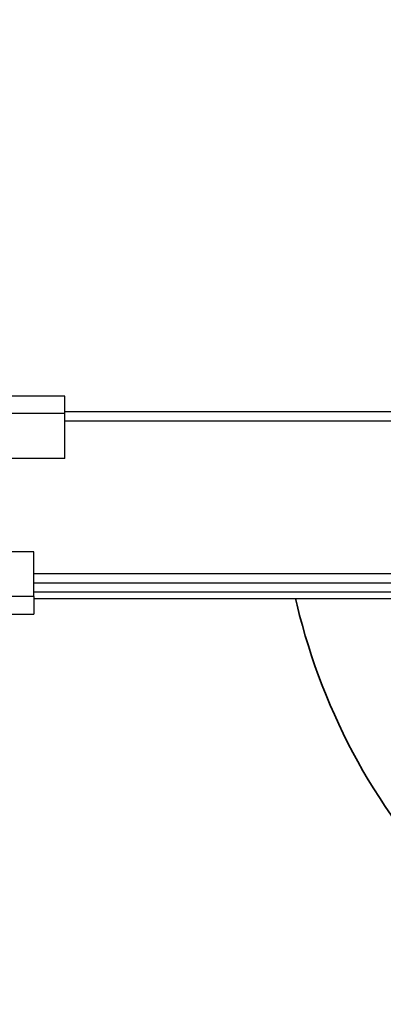
# Model space of a CAD drawing. Units: inches. Extents: x 0.1 to 11, y -1.3 to 8.4.
# Drawn here: x 3.6 to 3.9, y 4.3 to 5 of the extents above; entities that cross this region are included whole.
import ezdxf

# ---------------------------------------------------------------- set-up
doc = ezdxf.new("R2010")
doc.units = ezdxf.units.IN
doc.header["$MEASUREMENT"] = 0
doc.header["$PDSIZE"] = -1
doc.layers.add('BEND', color=5, linetype='Continuous')
doc.styles.add('SLDTEXTSTYLE0', font='TXT', dxfattribs={"width": 0.75})
doc.dimstyles.new('SLDDIMSTYLE1', dxfattribs={"dimtxt": 0.09375, "dimasz": 0.1875, "dimexe": 0, "dimexo": 0.0625, "dimgap": 0.023438, "dimtad": 0, "dimtih": 1, "dimtoh": 1, "dimdec": 3, "dimlfac": 20, "dimrnd": 1e-09, "dimzin": 12, "dimdsep": 46, "dimtxsty": 'SLDTEXTSTYLE0', "dimsah": 1, "dimcen": 0.09, "dimadec": 0, "dimazin": 3, "dimtfac": 1, "dimtdec": 3, "dimtofl": 0, "dimtmove": 0, "dimatfit": 3, "dimfxl": 1, "dimfrac": 2, "dimtolj": 1, "dimtzin": 12, "dimarcsym": 0})

# ---------------------------------------------------------------- blocks, each defined once
blk = doc.blocks.new('_D_3')
at = {"layer": 'BEND', "color": 0, "lineweight": -2, "transparency": 16777216}
for p, q in [((0.70887, 4.78697), (0.70887, 5.28262)), ((0.89637, 5.28262), (2.63492, 5.28262)), ((7.42137, 5.28262), (5.37711, 5.28262)), ((7.60887, 4.78697), (7.60887, 5.28262))]:
    blk.add_line(p, q, dxfattribs=at)
at = {"layer": 'BEND', "color": 0, "transparency": 16777216}
for points in [[(0.89637, 5.31387), (0.89637, 5.25137), (0.70887, 5.28262)], [(7.42137, 5.31387), (7.42137, 5.25137), (7.60887, 5.28262)]]:
    blk.add_solid(points, dxfattribs=at)
at = {"layer": 'Defpoints', "color": 0, "transparency": 16777216}
for p in [(7.60887, 5.28262), (0.70887, 4.72447), (7.60887, 4.72447)]:
    blk.add_point(p, dxfattribs=at)
at = {"layer": 'BEND', "color": 0, "transparency": 16777216, "insert": (4.00602, 5.33731), "char_height": 0.09375, "attachment_point": 2, "style": 'SLDTEXTSTYLE0'}
blk.add_mtext('\\A1;AVAILABLE IN 9\' 6", 11\' 6" & 19\' 6" LENGTHS', dxfattribs=at)

msp = doc.modelspace()

# ---------------------------------------------------------------- linework, layer by layer
at = {"color": 7, "linetype": 'Continuous', "lineweight": 25}
for p, q in [((3.60079955, 4.74447051), (3.45079954, 4.74447051)), ((3.60079955, 4.73042071), (3.60079955, 4.74447051)), ((3.60079955, 4.73042071), (3.45079954, 4.73042071)), ((3.60079955, 4.73197066), (4.71693267, 4.73197066)), ((3.60079955, 4.69447066), (3.60079955, 4.73042071)), ((4.71693267, 4.72447057), (3.60079955, 4.72447057)), ((3.60079955, 4.69447066), (3.45079954, 4.69447066)), ((3.5757994, 4.61947065), (3.4757997, 4.61947065)), ((3.5757994, 4.5835206), (3.5757994, 4.61947065)), ((3.5757994, 4.60197058), (3.95886578, 4.60197058)), ((3.5757994, 4.59447049), (3.95886578, 4.59447049)), ((3.95886578, 4.58697063), (3.5757994, 4.58697063)), ((3.5757994, 4.5835206), (3.4757997, 4.5835206)), ((3.5757994, 4.5835206), (3.5757994, 4.56947057)), ((3.5757994, 4.58197064), (3.94166585, 4.58197064)), ((3.4757997, 4.56947057), (3.5757994, 4.56947057))]:
    msp.add_line(p, q, dxfattribs=at)
at = {"color": 7, "lineweight": 35}
msp.add_line((3.78618763, 4.58197064), (3.78745149, 4.57669952), dxfattribs=at)
msp.add_arc((4.27367049, 4.69328032), 0.5, 193.48328002, 224.47085498, dxfattribs=at)

# ---------------------------------------------------------------- dimensions: what is measured, and where the dimension line sits
at = {"layer": 'BEND', "color": 7}
dim = msp.add_linear_dim(base=(7.60886623, 5.28262185), p1=(0.70886623, 4.72447059), p2=(7.60886623, 4.72447059), text='AVAILABLE IN 9\' 6", 11\' 6" & 19\' 6" LENGTHS', dimstyle='SLDDIMSTYLE1', dxfattribs=at)
dim.commit()
dim.dimension.update_dxf_attribs({"geometry": '_D_3', "text_midpoint": (4.00601671, 5.28262185), "dimtype": 160})

doc.saveas('drawing.dxf')
